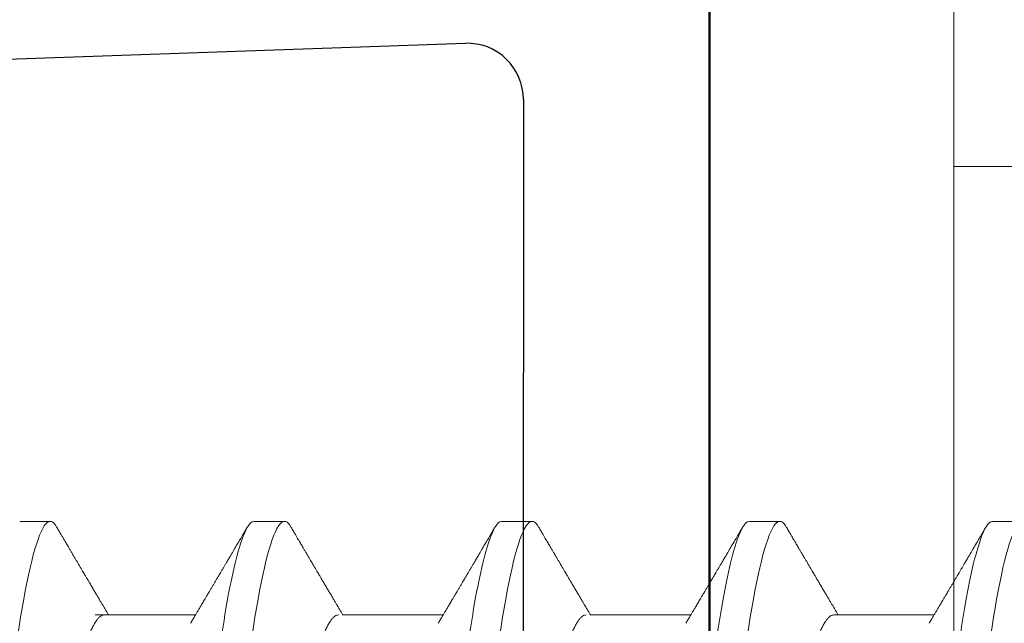
# Model space of a CAD drawing. Units: millimetres. Extents: x 0 to 840, y 0 to 594.
# Drawn here: x 148 to 153, y 78 to 81 of the extents above; entities that cross this region are included whole.
import ezdxf
from ezdxf import colors
from ezdxf.entities.mleader import LeaderData, LeaderLine
from ezdxf.math import Vec2, Vec3

# ---------------------------------------------------------------- set-up
doc = ezdxf.new("R2010")
doc.units = ezdxf.units.MM
doc.linetypes.add('DASHED', pattern=[19.05, 12.7, -6.35])
doc.linetypes.add('SLD-Solid', pattern=[0])
for name, color, linetype, lineweight in [('Cota', 5, 'Continuous', 20), ('PERFIL_COMPONENTES', 240, 'Continuous', 15), ('PERFIL_PERFIS', 4, 'Continuous', 25)]:
    doc.layers.add(name, color=color, linetype=linetype, lineweight=lineweight)
doc.layers.add('PERFIL_MULTILEADER', color=250, linetype='Continuous')
doc.styles.add('ARQMATE-DET', font='arial.ttf', dxfattribs={"height": 4})

# ---------------------------------------------------------------- blocks, each defined once
blk = doc.blocks.new('ECO502')
at = {"ltscale": 2}
for p, q in [((0, 0.3), (0, 12.7)), ((-6.4963, 6.7766), (-1.3032, 6.958)), ((-0.9927, 6.658), (-0.995, 1.2999))]:
    blk.add_line(p, q, dxfattribs=at)
blk.add_arc((-1.2927, 6.6582), 0.3, 359.9753, 92, dxfattribs=at)
blk = doc.blocks.new('_Dot')
at = {"color": 0, "linetype": 'ByBlock', "lineweight": -2}
blk.add_line((-0.5, 0), (-1, 0), dxfattribs=at)
at = {"color": 0, "linetype": 'ByBlock', "const_width": 0.5}
blk.add_lwpolyline([(-0.25, 0, 1), (0.25, 0, 1)], format="xyb", close=True, dxfattribs=at)
blk = doc.blocks.new('CM ECOLINE')
at = {"color": 0}
for p, q in [((0, 9), (0, 0)), ((1.3005, 4.9022), (1.3005, 9))]:
    blk.add_line(p, q, dxfattribs=at)
blk = doc.blocks.new('CMECO')
at = {"layer": 'Cota', "color": 0, "linetype": 'ByBlock', "ltscale": 2}
blk.add_blockref('CM ECOLINE', (-1.3005, 0), dxfattribs=at)
blk = doc.blocks.new('NYL-190')
at = {"linetype": 'Continuous'}
blk.add_line((0, 11.3), (0, 0), dxfattribs=at)
at = {"linetype": 'SLD-Solid', "lineweight": 15}
for p, q in [((-4.5874, 3.895), (-4.0513, 3.895)), ((-3.264, 3.895), (-2.7278, 3.895)), ((-1.9405, 3.895), (-1.4044, 3.895)), ((-0.6409, 3.895), (-0.1048, 3.895)), ((-4.9908, 3.3952), (-4.8283, 3.3952)), ((-3.7389, 3.3952), (-3.5764, 3.3952)), ((-2.4154, 3.3952), (-2.2529, 3.3952)), ((-1.0919, 3.3952), (-0.9295, 3.3952)), ((0.2077, 3.3952), (0.3701, 3.3952))]:
    blk.add_line(p, q, dxfattribs=at)
at = {"linetype": 'DASHED'}
blk.add_line((5, 1.5), (0, 1.5), dxfattribs=at)
at = {"linetype": 'SLD-Solid', "lineweight": 15, "flags": 128}
for points in [[(-4.7921, 3.4273), (-4.7995, 3.4159), (-4.807, 3.4067), (-4.8143, 3.4003), (-4.8214, 3.3964), (-4.8283, 3.3952), (-4.8358, 3.3966), (-4.8435, 3.4011), (-4.8514, 3.4087), (-4.8595, 3.4194), (-4.8679, 3.4333), (-4.8763, 3.4504), (-4.8845, 3.4695), (-4.8927, 3.4914), (-4.9011, 3.5163), (-4.9096, 3.5439), (-4.9181, 3.5744), (-4.9266, 3.6076), (-4.9352, 3.6435), (-4.9438, 3.682), (-4.9523, 3.723), (-4.9609, 3.7663), (-4.9692, 3.8112), (-4.9774, 3.8581), (-4.9856, 3.9069), (-4.9936, 3.9576), (-5.0022, 4.0143), (-5.0105, 4.0727), (-5.0188, 4.1328), (-5.0268, 4.1942), (-5.0345, 4.2569), (-5.0421, 4.3206), (-5.0491, 4.3817), (-5.0563, 4.4445), (-5.0636, 4.5091), (-5.0712, 4.5754), (-5.0789, 4.6432), (-5.0868, 4.7124), (-5.0949, 4.7829), (-5.103, 4.8546), (-5.1113, 4.9273), (-5.1197, 5.0008), (-5.128, 5.0737), (-5.1364, 5.147), (-5.1448, 5.2207), (-5.1532, 5.2946), (-5.1623, 5.3744), (-5.1714, 5.4539), (-5.1804, 5.5331), (-5.1893, 5.6116), (-5.1982, 5.6893), (-5.207, 5.7659), (-5.2151, 5.8371), (-5.223, 5.9071), (-5.2309, 5.9757), (-5.2385, 6.0429), (-5.246, 6.1084), (-5.2533, 6.1723), (-5.2604, 6.2343), (-5.2674, 6.2949), (-5.2746, 6.3546), (-5.282, 6.4133), (-5.2895, 6.4699), (-5.2971, 6.5252), (-5.3049, 6.5792), (-5.3128, 6.6316), (-5.3215, 6.6862), (-5.3303, 6.7388), (-5.3392, 6.789), (-5.3482, 6.8367), (-5.3573, 6.8819), (-5.3664, 6.9243), (-5.3749, 6.9616), (-5.3835, 6.9964), (-5.3921, 7.0284), (-5.4005, 7.0577), (-5.4089, 7.0841), (-5.4173, 7.1077), (-5.4255, 7.1284), (-5.4336, 7.1462), (-5.4415, 7.1612), (-5.4493, 7.1733), (-5.4568, 7.1825), (-5.4641, 7.1889), (-5.4712, 7.1928), (-5.4781, 7.194), (-5.4781, 7.194)], [(-3.5402, 3.4273), (-3.5476, 3.4159), (-3.5551, 3.4067), (-3.5624, 3.4003), (-3.5695, 3.3964), (-3.5764, 3.3952), (-3.5839, 3.3966), (-3.5916, 3.4011), (-3.5995, 3.4087), (-3.6076, 3.4194), (-3.616, 3.4333), (-3.6245, 3.4504), (-3.6326, 3.4695), (-3.6409, 3.4914), (-3.6492, 3.5163), (-3.6577, 3.5439), (-3.6662, 3.5744), (-3.6747, 3.6076), (-3.6833, 3.6435), (-3.6919, 3.682), (-3.7004, 3.723), (-3.709, 3.7663), (-3.7173, 3.8112), (-3.7255, 3.8581), (-3.7337, 3.9069), (-3.7417, 3.9576), (-3.7503, 4.0143), (-3.7587, 4.0727), (-3.7669, 4.1328), (-3.7749, 4.1942), (-3.7827, 4.2569), (-3.7902, 4.3206), (-3.7972, 4.3817), (-3.8044, 4.4445), (-3.8117, 4.5091), (-3.8193, 4.5754), (-3.827, 4.6432), (-3.8349, 4.7124), (-3.843, 4.7829), (-3.8511, 4.8546), (-3.8594, 4.9273), (-3.8678, 5.0008), (-3.8761, 5.0737), (-3.8845, 5.147), (-3.8929, 5.2207), (-3.9013, 5.2946), (-3.9104, 5.3744), (-3.9195, 5.4539), (-3.9285, 5.5331), (-3.9375, 5.6116), (-3.9463, 5.6893), (-3.9551, 5.7659), (-3.9632, 5.8371), (-3.9712, 5.9071), (-3.979, 5.9757), (-3.9866, 6.0429), (-3.9941, 6.1084), (-4.0014, 6.1723), (-4.0085, 6.2343), (-4.0155, 6.2949), (-4.0227, 6.3546), (-4.0301, 6.4133), (-4.0376, 6.4699), (-4.0452, 6.5252), (-4.053, 6.5792), (-4.0609, 6.6316), (-4.0696, 6.6862), (-4.0784, 6.7388), (-4.0873, 6.789), (-4.0963, 6.8367), (-4.1054, 6.8819), (-4.1145, 6.9243), (-4.1231, 6.9616), (-4.1316, 6.9964), (-4.1402, 7.0284), (-4.1486, 7.0577), (-4.1571, 7.0841), (-4.1654, 7.1077), (-4.1736, 7.1284), (-4.1817, 7.1462), (-4.1896, 7.1612), (-4.1974, 7.1733), (-4.2049, 7.1825), (-4.2122, 7.1889), (-4.2193, 7.1928), (-4.2262, 7.194), (-4.2262, 7.194)], [(-2.2168, 3.4273), (-2.2241, 3.4159), (-2.2316, 3.4067), (-2.2389, 3.4003), (-2.246, 3.3964), (-2.2529, 3.3952), (-2.2604, 3.3966), (-2.2681, 3.4011), (-2.276, 3.4087), (-2.2842, 3.4194), (-2.2925, 3.4333), (-2.301, 3.4504), (-2.3091, 3.4695), (-2.3174, 3.4914), (-2.3258, 3.5163), (-2.3342, 3.5439), (-2.3427, 3.5744), (-2.3513, 3.6076), (-2.3598, 3.6435), (-2.3684, 3.682), (-2.377, 3.723), (-2.3855, 3.7663), (-2.3938, 3.8112), (-2.4021, 3.8581), (-2.4102, 3.9069), (-2.4183, 3.9576), (-2.4268, 4.0143), (-2.4352, 4.0727), (-2.4434, 4.1328), (-2.4514, 4.1942), (-2.4592, 4.2569), (-2.4667, 4.3206), (-2.4737, 4.3817), (-2.4809, 4.4445), (-2.4883, 4.5091), (-2.4958, 4.5754), (-2.5036, 4.6432), (-2.5115, 4.7124), (-2.5195, 4.7829), (-2.5277, 4.8546), (-2.536, 4.9273), (-2.5443, 5.0008), (-2.5526, 5.0737), (-2.561, 5.147), (-2.5694, 5.2207), (-2.5778, 5.2946), (-2.5869, 5.3744), (-2.596, 5.4539), (-2.605, 5.5331), (-2.614, 5.6116), (-2.6228, 5.6893), (-2.6316, 5.7659), (-2.6397, 5.8371), (-2.6477, 5.9071), (-2.6555, 5.9757), (-2.6632, 6.0429), (-2.6706, 6.1084), (-2.6779, 6.1723), (-2.685, 6.2343), (-2.692, 6.2949), (-2.6992, 6.3546), (-2.7066, 6.4133), (-2.7141, 6.4699), (-2.7217, 6.5252), (-2.7295, 6.5792), (-2.7374, 6.6316), (-2.7461, 6.6862), (-2.7549, 6.7388), (-2.7639, 6.789), (-2.7729, 6.8367), (-2.7819, 6.8819), (-2.791, 6.9243), (-2.7996, 6.9616), (-2.8082, 6.9964), (-2.8167, 7.0284), (-2.8252, 7.0577), (-2.8336, 7.0841), (-2.8419, 7.1077), (-2.8501, 7.1284), (-2.8582, 7.1462), (-2.8662, 7.1612), (-2.8739, 7.1733), (-2.8814, 7.1825), (-2.8887, 7.1889), (-2.8958, 7.1928), (-2.9027, 7.194), (-2.9027, 7.194)], [(-0.8933, 3.4273), (-0.9007, 3.4159), (-0.9081, 3.4067), (-0.9154, 3.4003), (-0.9226, 3.3964), (-0.9295, 3.3952), (-0.9369, 3.3966), (-0.9446, 3.4011), (-0.9526, 3.4087), (-0.9607, 3.4194), (-0.969, 3.4333), (-0.9775, 3.4504), (-0.9857, 3.4695), (-0.9939, 3.4914), (-1.0023, 3.5163), (-1.0107, 3.5439), (-1.0192, 3.5744), (-1.0278, 3.6076), (-1.0364, 3.6435), (-1.0449, 3.682), (-1.0535, 3.723), (-1.062, 3.7663), (-1.0703, 3.8112), (-1.0786, 3.8581), (-1.0867, 3.9069), (-1.0948, 3.9576), (-1.1033, 4.0143), (-1.1117, 4.0727), (-1.1199, 4.1328), (-1.1279, 4.1942), (-1.1357, 4.2569), (-1.1433, 4.3206), (-1.1503, 4.3817), (-1.1574, 4.4445), (-1.1648, 4.5091), (-1.1724, 4.5754), (-1.1801, 4.6432), (-1.188, 4.7124), (-1.196, 4.7829), (-1.2042, 4.8546), (-1.2125, 4.9273), (-1.2209, 5.0008), (-1.2292, 5.0737), (-1.2375, 5.147), (-1.2459, 5.2207), (-1.2544, 5.2946), (-1.2635, 5.3744), (-1.2725, 5.4539), (-1.2816, 5.5331), (-1.2905, 5.6116), (-1.2994, 5.6893), (-1.3081, 5.7659), (-1.3162, 5.8371), (-1.3242, 5.9071), (-1.332, 5.9757), (-1.3397, 6.0429), (-1.3472, 6.1084), (-1.3545, 6.1723), (-1.3615, 6.2343), (-1.3685, 6.2949), (-1.3758, 6.3546), (-1.3832, 6.4133), (-1.3906, 6.4699), (-1.3983, 6.5252), (-1.406, 6.5792), (-1.414, 6.6316), (-1.4227, 6.6862), (-1.4315, 6.7388), (-1.4404, 6.789), (-1.4494, 6.8367), (-1.4584, 6.8819), (-1.4675, 6.9243), (-1.4761, 6.9616), (-1.4847, 6.9964), (-1.4932, 7.0284), (-1.5017, 7.0577), (-1.5101, 7.0841), (-1.5184, 7.1077), (-1.5267, 7.1284), (-1.5347, 7.1462), (-1.5427, 7.1612), (-1.5505, 7.1733), (-1.5579, 7.1825), (-1.5653, 7.1889), (-1.5724, 7.1928), (-1.5793, 7.194), (-1.5793, 7.194)], [(0.4063, 3.4273), (0.3989, 3.4159), (0.3915, 3.4067), (0.3842, 3.4003), (0.3771, 3.3964), (0.3701, 3.3952), (0.3627, 3.3966), (0.355, 3.4011), (0.347, 3.4087), (0.3389, 3.4194), (0.3306, 3.4333), (0.3221, 3.4504), (0.314, 3.4695), (0.3057, 3.4914), (0.2973, 3.5163), (0.2889, 3.5439), (0.2804, 3.5744), (0.2718, 3.6076), (0.2632, 3.6435), (0.2547, 3.682), (0.2461, 3.723), (0.2376, 3.7663), (0.2293, 3.8112), (0.221, 3.8581), (0.2129, 3.9069), (0.2048, 3.9576), (0.1963, 4.0143), (0.1879, 4.0727), (0.1797, 4.1328), (0.1717, 4.1942), (0.1639, 4.2569), (0.1563, 4.3206), (0.1493, 4.3817), (0.1422, 4.4445), (0.1348, 4.5091), (0.1273, 4.5754), (0.1195, 4.6432), (0.1116, 4.7124), (0.1036, 4.7829), (0.0954, 4.8546), (0.0871, 4.9273), (0.0787, 5.0008), (0.0704, 5.0737), (0.0621, 5.147), (0.0537, 5.2207), (0.0452, 5.2946), (0.0361, 5.3744), (0.0271, 5.4539), (0.018, 5.5331), (0.0091, 5.6116), (0.0002, 5.6893), (-0.0085, 5.7659), (-0.0166, 5.8371), (-0.0246, 5.9071), (-0.0324, 5.9757), (-0.0401, 6.0429), (-0.0476, 6.1084), (-0.0548, 6.1723), (-0.0619, 6.2343), (-0.0689, 6.2949), (-0.0761, 6.3546), (-0.0836, 6.4133), (-0.091, 6.4699), (-0.0986, 6.5252), (-0.1064, 6.5792), (-0.1144, 6.6316), (-0.123, 6.6862), (-0.1319, 6.7388), (-0.1408, 6.789), (-0.1498, 6.8367), (-0.1588, 6.8819), (-0.1679, 6.9243), (-0.1765, 6.9616), (-0.1851, 6.9964), (-0.1936, 7.0284), (-0.2021, 7.0577), (-0.2105, 7.0841), (-0.2188, 7.1077), (-0.227, 7.1284), (-0.2351, 7.1462), (-0.2431, 7.1612), (-0.2509, 7.1733), (-0.2583, 7.1825), (-0.2656, 7.1889), (-0.2728, 7.1928), (-0.2797, 7.194), (-0.2797, 7.194)]]:
    blk.add_lwpolyline(points, dxfattribs=at)
at = {"linetype": 'SLD-Solid', "lineweight": 15}
for points, knots in [([(-3.7389, 3.3952), (-3.7623, 3.3952), (-3.7896, 3.4414), (-3.8469, 3.6339), (-3.8767, 3.7801), (-3.9179, 4.0464), (-3.9311, 4.1428), (-3.9558, 4.3436), (-3.9672, 4.448), (-4.0058, 4.7864), (-4.0347, 5.0401), (-4.0928, 5.5491), (-4.1217, 5.8028), (-4.1603, 6.1412), (-4.1718, 6.2456), (-4.1964, 6.4465), (-4.2096, 6.5428), (-4.2509, 6.8091), (-4.2806, 6.9553), (-4.3379, 7.1478), (-4.3652, 7.194), (-4.3887, 7.194)], [0, 0, 0, 0, 0.125, 0.125, 0.25, 0.25, 0.3125, 0.3125, 0.375, 0.375, 0.5, 0.5, 0.625, 0.625, 0.6875, 0.6875, 0.75, 0.75, 0.875, 0.875, 1, 1, 1, 1]), ([(-2.4154, 3.3952), (-2.4388, 3.3952), (-2.4662, 3.4414), (-2.5234, 3.6339), (-2.5532, 3.7801), (-2.5945, 4.0464), (-2.6076, 4.1428), (-2.6323, 4.3436), (-2.6438, 4.448), (-2.6823, 4.7864), (-2.7113, 5.0401), (-2.7693, 5.5491), (-2.7982, 5.8028), (-2.8368, 6.1412), (-2.8483, 6.2456), (-2.8729, 6.4465), (-2.8861, 6.5428), (-2.9274, 6.8091), (-2.9572, 6.9553), (-3.0144, 7.1478), (-3.0417, 7.194), (-3.0652, 7.194)], [0, 0, 0, 0, 0.125, 0.125, 0.25, 0.25, 0.3125, 0.3125, 0.375, 0.375, 0.5, 0.5, 0.625, 0.625, 0.6875, 0.6875, 0.75, 0.75, 0.875, 0.875, 1, 1, 1, 1]), ([(-1.0919, 3.3952), (-1.1154, 3.3952), (-1.1427, 3.4414), (-1.2, 3.6339), (-1.2297, 3.7801), (-1.271, 4.0464), (-1.2842, 4.1428), (-1.3088, 4.3436), (-1.3203, 4.448), (-1.3589, 4.7864), (-1.3878, 5.0401), (-1.4458, 5.5491), (-1.4748, 5.8028), (-1.5134, 6.1412), (-1.5248, 6.2456), (-1.5495, 6.4465), (-1.5627, 6.5428), (-1.6039, 6.8091), (-1.6337, 6.9553), (-1.6909, 7.1478), (-1.7183, 7.194), (-1.7417, 7.194)], [0, 0, 0, 0, 0.125, 0.125, 0.25, 0.25, 0.3125, 0.3125, 0.375, 0.375, 0.5, 0.5, 0.625, 0.625, 0.6875, 0.6875, 0.75, 0.75, 0.875, 0.875, 1, 1, 1, 1]), ([(0.2077, 3.3952), (0.1842, 3.3952), (0.1569, 3.4414), (0.0996, 3.6339), (0.0699, 3.7801), (0.0286, 4.0464), (0.0154, 4.1428), (-0.0092, 4.3436), (-0.0207, 4.448), (-0.0593, 4.7864), (-0.0882, 5.0401), (-0.1462, 5.5491), (-0.1752, 5.8028), (-0.2138, 6.1412), (-0.2252, 6.2456), (-0.2499, 6.4465), (-0.2631, 6.5428), (-0.3043, 6.8091), (-0.3341, 6.9553), (-0.3913, 7.1478), (-0.4187, 7.194), (-0.4421, 7.194)], [0, 0, 0, 0, 0.125, 0.125, 0.25, 0.25, 0.3125, 0.3125, 0.375, 0.375, 0.5, 0.5, 0.625, 0.625, 0.6875, 0.6875, 0.75, 0.75, 0.875, 0.875, 1, 1, 1, 1]), ([(-4.5397, 3.895), (-4.5427, 3.8953), (-4.5487, 3.8959), (-4.558, 3.9009), (-4.5677, 3.9089), (-4.5776, 3.9203), (-4.5877, 3.9351), (-4.598, 3.9531), (-4.6083, 3.9743), (-4.6188, 3.9989), (-4.6291, 4.0256), (-4.639, 4.0541), (-4.6486, 4.084), (-4.6582, 4.1163), (-4.6677, 4.1508), (-4.6772, 4.1874), (-4.6866, 4.2261), (-4.6959, 4.2667), (-4.7055, 4.311), (-4.7153, 4.3592), (-4.7253, 4.4113), (-4.735, 4.465), (-4.7444, 4.5201), (-4.7535, 4.5762), (-4.7623, 4.6333), (-4.7713, 4.6919), (-4.7807, 4.7523), (-4.79, 4.8123), (-4.7991, 4.8716), (-4.8082, 4.9298), (-4.8173, 4.989), (-4.8266, 5.049), (-4.836, 5.1098), (-4.8455, 5.1711), (-4.855, 5.2328), (-4.8651, 5.2975), (-4.8755, 5.3651), (-4.8864, 5.4354), (-4.8972, 5.5051), (-4.9079, 5.574), (-4.9183, 5.6415), (-4.9285, 5.7073), (-4.9384, 5.7713), (-4.948, 5.8337), (-4.9575, 5.8947), (-4.9667, 5.954), (-4.9756, 6.0121), (-4.9847, 6.0686), (-4.9942, 6.1238), (-5.0039, 6.1777), (-5.0139, 6.2299), (-5.0242, 6.2802), (-5.0347, 6.3284), (-5.0453, 6.3742), (-5.056, 6.4176), (-5.0669, 6.4582), (-5.0777, 6.4957), (-5.0885, 6.53), (-5.0992, 6.5611), (-5.1098, 6.589), (-5.1204, 6.6138), (-5.1302, 6.6342), (-5.1364, 6.6448), (-5.1392, 6.6495)], [0, 0, 0, 0, 0.016355, 0.032907, 0.04964, 0.066537, 0.08358, 0.100439, 0.1174, 0.134442, 0.151543, 0.166845, 0.182161, 0.197477, 0.212776, 0.228043, 0.243262, 0.258419, 0.273499, 0.290582, 0.307527, 0.324314, 0.340925, 0.357344, 0.373361, 0.389554, 0.405926, 0.422463, 0.437353, 0.452348, 0.467433, 0.482594, 0.497816, 0.513086, 0.528386, 0.543702, 0.561167, 0.578608, 0.596003, 0.61333, 0.630565, 0.647384, 0.664075, 0.68062, 0.697002, 0.713532, 0.729879, 0.746332, 0.762977, 0.7798, 0.796782, 0.813903, 0.831105, 0.848405, 0.865781, 0.88321, 0.90067, 0.917825, 0.934966, 0.952069, 0.969115, 0.986425, 1, 1, 1, 1]), ([(-3.2878, 3.895), (-3.2908, 3.8953), (-3.2968, 3.8959), (-3.3062, 3.9009), (-3.3158, 3.9089), (-3.3257, 3.9203), (-3.3358, 3.9351), (-3.3461, 3.9531), (-3.3564, 3.9743), (-3.367, 3.9989), (-3.3772, 4.0256), (-3.3871, 4.0541), (-3.3967, 4.084), (-3.4063, 4.1163), (-3.4158, 4.1508), (-3.4253, 4.1874), (-3.4347, 4.2261), (-3.444, 4.2667), (-3.4536, 4.311), (-3.4634, 4.3592), (-3.4734, 4.4113), (-3.4831, 4.465), (-3.4925, 4.5201), (-3.5016, 4.5762), (-3.5104, 4.6333), (-3.5194, 4.6919), (-3.5288, 4.7523), (-3.5381, 4.8123), (-3.5473, 4.8716), (-3.5563, 4.9298), (-3.5654, 4.989), (-3.5747, 5.049), (-3.5841, 5.1098), (-3.5936, 5.1711), (-3.6032, 5.2328), (-3.6132, 5.2975), (-3.6236, 5.3651), (-3.6345, 5.4354), (-3.6453, 5.5051), (-3.656, 5.574), (-3.6664, 5.6415), (-3.6766, 5.7073), (-3.6865, 5.7713), (-3.6962, 5.8337), (-3.7056, 5.8947), (-3.7148, 5.954), (-3.7237, 6.0121), (-3.7328, 6.0686), (-3.7423, 6.1238), (-3.752, 6.1777), (-3.7621, 6.2299), (-3.7723, 6.2802), (-3.7828, 6.3284), (-3.7934, 6.3742), (-3.8041, 6.4176), (-3.815, 6.4582), (-3.8258, 6.4957), (-3.8366, 6.53), (-3.8473, 6.5611), (-3.8579, 6.589), (-3.8685, 6.6138), (-3.8783, 6.6342), (-3.8845, 6.6448), (-3.8873, 6.6495)], [0, 0, 0, 0, 0.016355, 0.032907, 0.04964, 0.066537, 0.08358, 0.100439, 0.1174, 0.134442, 0.151543, 0.166845, 0.182161, 0.197477, 0.212776, 0.228043, 0.243262, 0.258419, 0.273499, 0.290582, 0.307527, 0.324314, 0.340925, 0.357344, 0.373361, 0.389554, 0.405926, 0.422463, 0.437353, 0.452348, 0.467433, 0.482594, 0.497816, 0.513086, 0.528386, 0.543702, 0.561167, 0.578608, 0.596003, 0.61333, 0.630565, 0.647384, 0.664075, 0.68062, 0.697002, 0.713532, 0.729879, 0.746332, 0.762977, 0.7798, 0.796782, 0.813903, 0.831105, 0.848405, 0.865781, 0.88321, 0.90067, 0.917825, 0.934966, 0.952069, 0.969115, 0.986425, 1, 1, 1, 1]), ([(-1.9644, 3.895), (-1.9673, 3.8953), (-1.9733, 3.8959), (-1.9827, 3.9009), (-1.9923, 3.9089), (-2.0022, 3.9203), (-2.0123, 3.9351), (-2.0226, 3.9531), (-2.033, 3.9743), (-2.0435, 3.9989), (-2.0537, 4.0256), (-2.0637, 4.0541), (-2.0732, 4.084), (-2.0828, 4.1163), (-2.0923, 4.1508), (-2.1018, 4.1874), (-2.1112, 4.2261), (-2.1205, 4.2667), (-2.1301, 4.311), (-2.1399, 4.3592), (-2.1499, 4.4113), (-2.1596, 4.465), (-2.1691, 4.5201), (-2.1781, 4.5762), (-2.1869, 4.6333), (-2.196, 4.6919), (-2.2053, 4.7523), (-2.2146, 4.8123), (-2.2238, 4.8716), (-2.2328, 4.9298), (-2.242, 4.989), (-2.2512, 5.049), (-2.2607, 5.1098), (-2.2701, 5.1711), (-2.2797, 5.2328), (-2.2897, 5.2975), (-2.3002, 5.3651), (-2.311, 5.4354), (-2.3218, 5.5051), (-2.3325, 5.574), (-2.3429, 5.6415), (-2.3531, 5.7073), (-2.363, 5.7713), (-2.3727, 5.8337), (-2.3821, 5.8947), (-2.3913, 5.954), (-2.4002, 6.0121), (-2.4094, 6.0686), (-2.4188, 6.1238), (-2.4286, 6.1777), (-2.4386, 6.2299), (-2.4488, 6.2802), (-2.4593, 6.3284), (-2.4699, 6.3742), (-2.4807, 6.4176), (-2.4915, 6.4582), (-2.5024, 6.4957), (-2.5131, 6.53), (-2.5238, 6.5611), (-2.5345, 6.589), (-2.5451, 6.6138), (-2.5549, 6.6342), (-2.5611, 6.6448), (-2.5638, 6.6495)], [0, 0, 0, 0, 0.016355, 0.032907, 0.04964, 0.066537, 0.08358, 0.100439, 0.1174, 0.134442, 0.151543, 0.166845, 0.182161, 0.197477, 0.212776, 0.228043, 0.243262, 0.258419, 0.273499, 0.290582, 0.307527, 0.324314, 0.340925, 0.357344, 0.373361, 0.389554, 0.405926, 0.422463, 0.437353, 0.452348, 0.467433, 0.482594, 0.497816, 0.513086, 0.528386, 0.543702, 0.561167, 0.578608, 0.596003, 0.61333, 0.630565, 0.647384, 0.664075, 0.68062, 0.697002, 0.713532, 0.729879, 0.746332, 0.762977, 0.7798, 0.796782, 0.813903, 0.831105, 0.848405, 0.865781, 0.88321, 0.90067, 0.917825, 0.934966, 0.952069, 0.969115, 0.986425, 1, 1, 1, 1]), ([(-0.6409, 3.895), (-0.6439, 3.8953), (-0.6499, 3.8959), (-0.6592, 3.9009), (-0.6688, 3.9089), (-0.6788, 3.9203), (-0.6889, 3.9351), (-0.6991, 3.9531), (-0.7095, 3.9743), (-0.72, 3.9989), (-0.7303, 4.0256), (-0.7402, 4.0541), (-0.7498, 4.084), (-0.7593, 4.1163), (-0.7689, 4.1508), (-0.7784, 4.1874), (-0.7878, 4.2261), (-0.797, 4.2667), (-0.8066, 4.311), (-0.8164, 4.3592), (-0.8264, 4.4113), (-0.8362, 4.465), (-0.8456, 4.5201), (-0.8547, 4.5762), (-0.8634, 4.6333), (-0.8725, 4.6919), (-0.8819, 4.7523), (-0.8911, 4.8123), (-0.9003, 4.8716), (-0.9093, 4.9298), (-0.9185, 4.989), (-0.9278, 5.049), (-0.9372, 5.1098), (-0.9467, 5.1711), (-0.9562, 5.2328), (-0.9662, 5.2975), (-0.9767, 5.3651), (-0.9876, 5.4354), (-0.9984, 5.5051), (-1.009, 5.574), (-1.0195, 5.6415), (-1.0297, 5.7073), (-1.0396, 5.7713), (-1.0492, 5.8337), (-1.0586, 5.8947), (-1.0679, 5.954), (-1.0768, 6.0121), (-1.0859, 6.0686), (-1.0953, 6.1238), (-1.1051, 6.1777), (-1.1151, 6.2299), (-1.1254, 6.2802), (-1.1358, 6.3284), (-1.1464, 6.3742), (-1.1572, 6.4176), (-1.168, 6.4582), (-1.1789, 6.4957), (-1.1897, 6.53), (-1.2004, 6.5611), (-1.211, 6.589), (-1.2216, 6.6138), (-1.2314, 6.6342), (-1.2376, 6.6448), (-1.2403, 6.6495)], [0, 0, 0, 0, 0.016355, 0.032907, 0.04964, 0.066537, 0.08358, 0.100439, 0.1174, 0.134442, 0.151543, 0.166845, 0.182161, 0.197477, 0.212776, 0.228043, 0.243262, 0.258419, 0.273499, 0.290582, 0.307527, 0.324314, 0.340925, 0.357344, 0.373361, 0.389554, 0.405926, 0.422463, 0.437353, 0.452348, 0.467433, 0.482594, 0.497816, 0.513086, 0.528386, 0.543702, 0.561167, 0.578608, 0.596003, 0.61333, 0.630565, 0.647384, 0.664075, 0.68062, 0.697002, 0.713532, 0.729879, 0.746332, 0.762977, 0.7798, 0.796782, 0.813903, 0.831105, 0.848405, 0.865781, 0.88321, 0.90067, 0.917825, 0.934966, 0.952069, 0.969115, 0.986425, 1, 1, 1, 1]), ([(0.6587, 3.895), (0.6557, 3.8953), (0.6497, 3.8959), (0.6404, 3.9009), (0.6308, 3.9089), (0.6209, 3.9203), (0.6107, 3.9351), (0.6005, 3.9531), (0.5901, 3.9743), (0.5796, 3.9989), (0.5693, 4.0256), (0.5594, 4.0541), (0.5498, 4.084), (0.5403, 4.1163), (0.5307, 4.1508), (0.5213, 4.1874), (0.5119, 4.2261), (0.5026, 4.2667), (0.493, 4.311), (0.4832, 4.3592), (0.4732, 4.4113), (0.4634, 4.465), (0.454, 4.5201), (0.445, 4.5762), (0.4362, 4.6333), (0.4271, 4.6919), (0.4178, 4.7523), (0.4085, 4.8123), (0.3993, 4.8716), (0.3903, 4.9298), (0.3811, 4.989), (0.3718, 5.049), (0.3624, 5.1098), (0.3529, 5.1711), (0.3434, 5.2328), (0.3334, 5.2975), (0.3229, 5.3651), (0.312, 5.4354), (0.3013, 5.5051), (0.2906, 5.574), (0.2801, 5.6415), (0.27, 5.7073), (0.26, 5.7713), (0.2504, 5.8337), (0.241, 5.8947), (0.2318, 5.954), (0.2228, 6.0121), (0.2137, 6.0686), (0.2043, 6.1238), (0.1945, 6.1777), (0.1845, 6.2299), (0.1742, 6.2802), (0.1638, 6.3284), (0.1532, 6.3742), (0.1424, 6.4176), (0.1316, 6.4582), (0.1207, 6.4957), (0.1099, 6.53), (0.0992, 6.5611), (0.0886, 6.589), (0.078, 6.6138), (0.0682, 6.6342), (0.062, 6.6448), (0.0593, 6.6495)], [0, 0, 0, 0, 0.016355, 0.032907, 0.04964, 0.066537, 0.08358, 0.100439, 0.1174, 0.134442, 0.151543, 0.166845, 0.182161, 0.197477, 0.212776, 0.228043, 0.243262, 0.258419, 0.273499, 0.290582, 0.307527, 0.324314, 0.340925, 0.357344, 0.373361, 0.389554, 0.405926, 0.422463, 0.437353, 0.452348, 0.467433, 0.482594, 0.497816, 0.513086, 0.528386, 0.543702, 0.561167, 0.578608, 0.596003, 0.61333, 0.630565, 0.647384, 0.664075, 0.68062, 0.697002, 0.713532, 0.729879, 0.746332, 0.762977, 0.7798, 0.796782, 0.813903, 0.831105, 0.848405, 0.865781, 0.88321, 0.90067, 0.917825, 0.934966, 0.952069, 0.969115, 0.986425, 1, 1, 1, 1]), ([(-4.7921, 3.4273), (-4.7881, 3.4341), (-4.7806, 3.4469), (-4.7702, 3.4646), (-4.7615, 3.4793), (-4.7549, 3.4907), (-4.75, 3.4989), (-4.7467, 3.5045), (-4.7442, 3.5088), (-4.742, 3.5125), (-4.7397, 3.5165), (-4.7359, 3.5229), (-4.7306, 3.5319), (-4.7233, 3.5443), (-4.7151, 3.5583), (-4.7059, 3.5738), (-4.6943, 3.5936), (-4.6797, 3.6183), (-4.6658, 3.6418), (-4.655, 3.6601), (-4.6482, 3.6717), (-4.6423, 3.6817), (-4.6375, 3.6899), (-4.6337, 3.6962), (-4.6306, 3.7015), (-4.6274, 3.7069), (-4.6235, 3.7135), (-4.6187, 3.7217), (-4.613, 3.7313), (-4.6049, 3.745), (-4.5951, 3.7615), (-4.5843, 3.7797), (-4.5742, 3.7968), (-4.5647, 3.8128), (-4.5556, 3.8281), (-4.5487, 3.8397), (-4.5434, 3.8487), (-4.539, 3.8562), (-4.5334, 3.8655), (-4.5268, 3.8767), (-4.5208, 3.8867), (-4.517, 3.893), (-4.5159, 3.895)], [0, 0, 0, 0, 0.04401, 0.081744, 0.113205, 0.138399, 0.154374, 0.166142, 0.174097, 0.181839, 0.19024, 0.1993, 0.222865, 0.247852, 0.279153, 0.312145, 0.347489, 0.405915, 0.470824, 0.498056, 0.523325, 0.544802, 0.562488, 0.575714, 0.585613, 0.596303, 0.610372, 0.62782, 0.648642, 0.672585, 0.715356, 0.75432, 0.789479, 0.825045, 0.857631, 0.887587, 0.899555, 0.915461, 0.935392, 0.959342, 0.987309, 1, 1, 1, 1]), ([(-4.0778, 3.9395), (-4.0741, 3.9333), (-4.067, 3.9214), (-4.057, 3.9046), (-4.0482, 3.8897), (-4.0404, 3.8767), (-4.0338, 3.8656), (-4.0284, 3.8564), (-4.024, 3.849), (-4.0204, 3.8431), (-4.0141, 3.8324), (-4.0062, 3.819), (-3.9961, 3.8022), (-3.987, 3.7867), (-3.9778, 3.7712), (-3.9687, 3.7559), (-3.9601, 3.7413), (-3.952, 3.7275), (-3.9453, 3.7163), (-3.9404, 3.708), (-3.9369, 3.7021), (-3.9336, 3.6965), (-3.9296, 3.6897), (-3.9242, 3.6806), (-3.9175, 3.6693), (-3.9099, 3.6564), (-3.9019, 3.6428), (-3.8941, 3.6295), (-3.8852, 3.6145), (-3.8756, 3.5982), (-3.8653, 3.5807), (-3.8561, 3.5651), (-3.8479, 3.5512), (-3.8406, 3.5387), (-3.8337, 3.527), (-3.8283, 3.5179), (-3.8244, 3.5113), (-3.8215, 3.5063), (-3.8178, 3.5), (-3.8126, 3.4911), (-3.8056, 3.4793), (-3.797, 3.4646), (-3.7866, 3.4469), (-3.7791, 3.4341), (-3.775, 3.4273)], [0, 0, 0, 0, 0.03651, 0.069366, 0.098563, 0.124098, 0.145633, 0.163618, 0.17805, 0.188963, 0.198748, 0.240352, 0.267555, 0.297648, 0.331074, 0.358335, 0.387474, 0.416086, 0.439249, 0.453521, 0.464335, 0.473746, 0.486435, 0.504423, 0.526614, 0.552939, 0.580017, 0.605987, 0.63085, 0.667678, 0.701765, 0.733269, 0.758746, 0.783057, 0.806202, 0.827252, 0.836443, 0.844794, 0.856358, 0.873639, 0.896641, 0.925366, 0.959818, 1, 1, 1, 1]), ([(-3.5402, 3.4273), (-3.5362, 3.4341), (-3.5287, 3.4469), (-3.5183, 3.4646), (-3.5097, 3.4793), (-3.503, 3.4907), (-3.4981, 3.4989), (-3.4949, 3.5045), (-3.4923, 3.5088), (-3.4901, 3.5125), (-3.4878, 3.5165), (-3.484, 3.5229), (-3.4788, 3.5319), (-3.4714, 3.5443), (-3.4632, 3.5583), (-3.4541, 3.5738), (-3.4424, 3.5936), (-3.4278, 3.6183), (-3.414, 3.6418), (-3.4032, 3.6601), (-3.3963, 3.6717), (-3.3904, 3.6817), (-3.3856, 3.6899), (-3.3818, 3.6962), (-3.3787, 3.7015), (-3.3755, 3.7069), (-3.3716, 3.7135), (-3.3668, 3.7217), (-3.3611, 3.7313), (-3.353, 3.745), (-3.3432, 3.7615), (-3.3325, 3.7797), (-3.3223, 3.7968), (-3.3128, 3.8128), (-3.3037, 3.8281), (-3.2968, 3.8397), (-3.2915, 3.8487), (-3.2871, 3.8562), (-3.2815, 3.8655), (-3.2749, 3.8767), (-3.2689, 3.8867), (-3.2651, 3.893), (-3.264, 3.895)], [0, 0, 0, 0, 0.04401, 0.081744, 0.113205, 0.138399, 0.154374, 0.166142, 0.174097, 0.181839, 0.19024, 0.1993, 0.222865, 0.247852, 0.279153, 0.312145, 0.347489, 0.405915, 0.470823, 0.498056, 0.523325, 0.544802, 0.562488, 0.575713, 0.585613, 0.596303, 0.610372, 0.627819, 0.648642, 0.672585, 0.715356, 0.754319, 0.789478, 0.825045, 0.857631, 0.887587, 0.899554, 0.915461, 0.935392, 0.959342, 0.987308, 1, 1, 1, 1]), ([(-2.7543, 3.9395), (-2.7506, 3.9333), (-2.7436, 3.9214), (-2.7336, 3.9046), (-2.7247, 3.8897), (-2.717, 3.8767), (-2.7104, 3.8656), (-2.7049, 3.8564), (-2.7005, 3.849), (-2.6969, 3.8431), (-2.6906, 3.8324), (-2.6827, 3.819), (-2.6727, 3.8022), (-2.6635, 3.7867), (-2.6543, 3.7712), (-2.6452, 3.7559), (-2.6367, 3.7413), (-2.6285, 3.7275), (-2.6218, 3.7163), (-2.6169, 3.708), (-2.6135, 3.7021), (-2.6101, 3.6965), (-2.6061, 3.6897), (-2.6008, 3.6806), (-2.5941, 3.6693), (-2.5864, 3.6564), (-2.5784, 3.6428), (-2.5706, 3.6295), (-2.5617, 3.6145), (-2.5521, 3.5982), (-2.5418, 3.5807), (-2.5326, 3.5651), (-2.5244, 3.5512), (-2.5171, 3.5387), (-2.5102, 3.527), (-2.5048, 3.5179), (-2.501, 3.5113), (-2.498, 3.5063), (-2.4943, 3.5), (-2.4891, 3.4911), (-2.4821, 3.4793), (-2.4735, 3.4646), (-2.4631, 3.4469), (-2.4556, 3.4341), (-2.4516, 3.4273)], [0, 0, 0, 0, 0.03651, 0.069366, 0.098563, 0.124098, 0.145633, 0.163618, 0.17805, 0.188963, 0.198748, 0.240352, 0.267555, 0.297648, 0.331074, 0.358335, 0.387474, 0.416086, 0.439249, 0.453521, 0.464335, 0.473746, 0.486435, 0.504423, 0.526614, 0.552939, 0.580017, 0.605987, 0.63085, 0.667678, 0.701765, 0.733269, 0.758746, 0.783057, 0.806202, 0.827252, 0.836443, 0.844794, 0.856358, 0.873639, 0.896641, 0.925366, 0.959818, 1, 1, 1, 1]), ([(-2.2168, 3.4273), (-2.2127, 3.4341), (-2.2052, 3.4469), (-2.1949, 3.4646), (-2.1862, 3.4793), (-2.1795, 3.4907), (-2.1747, 3.4989), (-2.1714, 3.5045), (-2.1689, 3.5088), (-2.1667, 3.5125), (-2.1643, 3.5165), (-2.1606, 3.5229), (-2.1553, 3.5319), (-2.1479, 3.5443), (-2.1397, 3.5583), (-2.1306, 3.5738), (-2.1189, 3.5936), (-2.1043, 3.6183), (-2.0905, 3.6418), (-2.0797, 3.6601), (-2.0729, 3.6717), (-2.0669, 3.6817), (-2.0621, 3.6899), (-2.0584, 3.6962), (-2.0552, 3.7015), (-2.052, 3.7069), (-2.0482, 3.7135), (-2.0433, 3.7217), (-2.0376, 3.7313), (-2.0295, 3.745), (-2.0198, 3.7615), (-2.009, 3.7797), (-1.9989, 3.7968), (-1.9893, 3.8128), (-1.9803, 3.8281), (-1.9734, 3.8397), (-1.968, 3.8487), (-1.9636, 3.8562), (-1.9581, 3.8655), (-1.9514, 3.8767), (-1.9454, 3.8867), (-1.9417, 3.893), (-1.9405, 3.895)], [0, 0, 0, 0, 0.04401, 0.081744, 0.113205, 0.138399, 0.154374, 0.166142, 0.174097, 0.181839, 0.19024, 0.1993, 0.222865, 0.247852, 0.279153, 0.312145, 0.347489, 0.405915, 0.470823, 0.498056, 0.523325, 0.544802, 0.562488, 0.575713, 0.585613, 0.596303, 0.610372, 0.627819, 0.648642, 0.672585, 0.715356, 0.754319, 0.789478, 0.825045, 0.857631, 0.887587, 0.899554, 0.915461, 0.935392, 0.959342, 0.987308, 1, 1, 1, 1]), ([(-1.4309, 3.9395), (-1.4271, 3.9333), (-1.4201, 3.9214), (-1.4101, 3.9046), (-1.4012, 3.8897), (-1.3935, 3.8767), (-1.3869, 3.8656), (-1.3814, 3.8564), (-1.377, 3.849), (-1.3735, 3.8431), (-1.3672, 3.8324), (-1.3592, 3.819), (-1.3492, 3.8022), (-1.34, 3.7867), (-1.3309, 3.7712), (-1.3218, 3.7559), (-1.3132, 3.7413), (-1.305, 3.7275), (-1.2983, 3.7163), (-1.2935, 3.708), (-1.29, 3.7021), (-1.2867, 3.6965), (-1.2826, 3.6897), (-1.2773, 3.6806), (-1.2706, 3.6693), (-1.263, 3.6564), (-1.255, 3.6428), (-1.2471, 3.6295), (-1.2383, 3.6145), (-1.2286, 3.5982), (-1.2183, 3.5807), (-1.2092, 3.5651), (-1.201, 3.5512), (-1.1936, 3.5387), (-1.1867, 3.527), (-1.1814, 3.5179), (-1.1775, 3.5113), (-1.1746, 3.5063), (-1.1708, 3.5), (-1.1656, 3.4911), (-1.1587, 3.4793), (-1.15, 3.4646), (-1.1396, 3.4469), (-1.1321, 3.4341), (-1.1281, 3.4273)], [0, 0, 0, 0, 0.03651, 0.069366, 0.098563, 0.124098, 0.145633, 0.163618, 0.17805, 0.188963, 0.198748, 0.240352, 0.267555, 0.297648, 0.331074, 0.358335, 0.387474, 0.416086, 0.439249, 0.453521, 0.464335, 0.473746, 0.486435, 0.504423, 0.526614, 0.552939, 0.580017, 0.605987, 0.63085, 0.667678, 0.701765, 0.733269, 0.758746, 0.783057, 0.806202, 0.827252, 0.836443, 0.844794, 0.856358, 0.873639, 0.896641, 0.925366, 0.959818, 1, 1, 1, 1]), ([(-0.8933, 3.4273), (-0.8893, 3.4341), (-0.8818, 3.4469), (-0.8714, 3.4646), (-0.8627, 3.4793), (-0.8561, 3.4907), (-0.8512, 3.4989), (-0.8479, 3.5045), (-0.8454, 3.5088), (-0.8432, 3.5125), (-0.8409, 3.5165), (-0.8371, 3.5229), (-0.8318, 3.5319), (-0.8245, 3.5443), (-0.8163, 3.5583), (-0.8071, 3.5738), (-0.7955, 3.5936), (-0.7809, 3.6183), (-0.767, 3.6418), (-0.7562, 3.6601), (-0.7494, 3.6717), (-0.7435, 3.6817), (-0.7386, 3.6899), (-0.7349, 3.6962), (-0.7318, 3.7015), (-0.7286, 3.7069), (-0.7247, 3.7135), (-0.7199, 3.7217), (-0.7141, 3.7313), (-0.7061, 3.745), (-0.6963, 3.7615), (-0.6855, 3.7797), (-0.6754, 3.7968), (-0.6658, 3.8128), (-0.6568, 3.8281), (-0.6499, 3.8397), (-0.6445, 3.8487), (-0.6401, 3.8562), (-0.6346, 3.8655), (-0.6279, 3.8767), (-0.622, 3.8867), (-0.6182, 3.893), (-0.617, 3.895)], [0, 0, 0, 0, 0.04401, 0.081744, 0.113205, 0.138399, 0.154374, 0.166142, 0.174097, 0.181839, 0.19024, 0.1993, 0.222865, 0.247852, 0.279153, 0.312145, 0.347489, 0.405915, 0.470823, 0.498056, 0.523325, 0.544802, 0.562488, 0.575713, 0.585613, 0.596303, 0.610372, 0.627819, 0.648642, 0.672585, 0.715356, 0.754319, 0.789478, 0.825045, 0.857631, 0.887587, 0.899554, 0.915461, 0.935392, 0.959342, 0.987308, 1, 1, 1, 1]), ([(-0.1312, 3.9395), (-0.1275, 3.9333), (-0.1205, 3.9214), (-0.1105, 3.9046), (-0.1016, 3.8897), (-0.0939, 3.8767), (-0.0873, 3.8656), (-0.0818, 3.8564), (-0.0774, 3.849), (-0.0739, 3.8431), (-0.0676, 3.8324), (-0.0596, 3.819), (-0.0496, 3.8022), (-0.0404, 3.7867), (-0.0312, 3.7712), (-0.0222, 3.7559), (-0.0136, 3.7413), (-0.0054, 3.7275), (0.0013, 3.7163), (0.0061, 3.708), (0.0096, 3.7021), (0.0129, 3.6965), (0.017, 3.6897), (0.0223, 3.6806), (0.029, 3.6693), (0.0366, 3.6564), (0.0446, 3.6428), (0.0525, 3.6295), (0.0613, 3.6145), (0.071, 3.5982), (0.0813, 3.5807), (0.0905, 3.5651), (0.0986, 3.5512), (0.106, 3.5387), (0.1129, 3.527), (0.1182, 3.5179), (0.1221, 3.5113), (0.125, 3.5063), (0.1288, 3.5), (0.134, 3.4911), (0.1409, 3.4793), (0.1496, 3.4646), (0.16, 3.4469), (0.1675, 3.4341), (0.1715, 3.4273)], [0, 0, 0, 0, 0.03651, 0.069365, 0.098563, 0.124098, 0.145633, 0.163618, 0.17805, 0.188963, 0.198748, 0.240352, 0.267555, 0.297647, 0.331074, 0.358335, 0.387473, 0.416086, 0.439249, 0.453521, 0.464335, 0.473746, 0.486435, 0.504423, 0.526614, 0.552938, 0.580017, 0.605987, 0.63085, 0.667678, 0.701765, 0.733269, 0.758746, 0.783057, 0.806202, 0.827252, 0.836443, 0.844794, 0.856357, 0.873639, 0.896641, 0.925366, 0.959818, 1, 1, 1, 1])]:
    blk.add_open_spline(points, degree=3, knots=knots, dxfattribs=at)

msp = doc.modelspace()

# ---------------------------------------------------------------- block references
at = {"layer": 'PERFIL_COMPONENTES', "xscale": -1, "rotation": 180}
msp.add_blockref('NYL-190', (152.7511, 82.1201), dxfattribs=at)
at = {"layer": 'PERFIL_PERFIS'}
for name, p in [('ECO502', (151.4448, 74.3201)), ('CMECO', (152.7511, 73.1201))]:
    msp.add_blockref(name, p, dxfattribs=at)

# ---------------------------------------------------------------- leaders
at = {"layer": 'PERFIL_MULTILEADER'}
ml = msp.add_multileader_mtext('Standard', dxfattribs=at)
ml.set_content('AC01', color=256, style='ARQMATE-DET')
ml.set_leader_properties(color=256)
ml.set_arrow_properties(name='DOT')
ml.build(insert=Vec2(0, 0))
ml.multileader.update_dxf_attribs({"text_top_attachment_type": 0, "text_bottom_attachment_type": 0, "dogleg_length": 0.36, "arrow_head_size": 1.05})
ctx = ml.context
ctx.base_point, ctx.char_height, ctx.arrow_head_size, ctx.landing_gap_size, ctx.plane_origin = Vec3(204.8958, 70.0023), 2.8, 1.05, 2.45, Vec3(342.0943, 115.8622)
notes = []
notes.append((ctx, [(0, (1, 1, 0), (141.4461, 70.0023), (1, 0), 63.4498, [(0, [(138.6353, 77.9907)], 256, [])])]))
ctx.mtext.insert, ctx.mtext.defined_height, ctx.mtext.flow_direction = Vec3(207.3458, 71.4262), 5.6, 5
for ctx, leaders in notes:
    for number, flags, end, landing, length, lines in leaders:
        leader = LeaderData()
        leader.index, (leader.has_last_leader_line, leader.has_dogleg_vector, leader.attachment_direction) = number, flags
        leader.last_leader_point, leader.dogleg_vector, leader.dogleg_length = Vec3(end), Vec3(landing), length
        for number, points, colour, breaks in lines:
            line = LeaderLine()
            line.index, line.vertices, line.color, line.breaks = number, Vec3.list(points), colors.encode_raw_color(colour), breaks
            leader.lines.append(line)
        ctx.leaders.append(leader)

doc.saveas('drawing.dxf')
